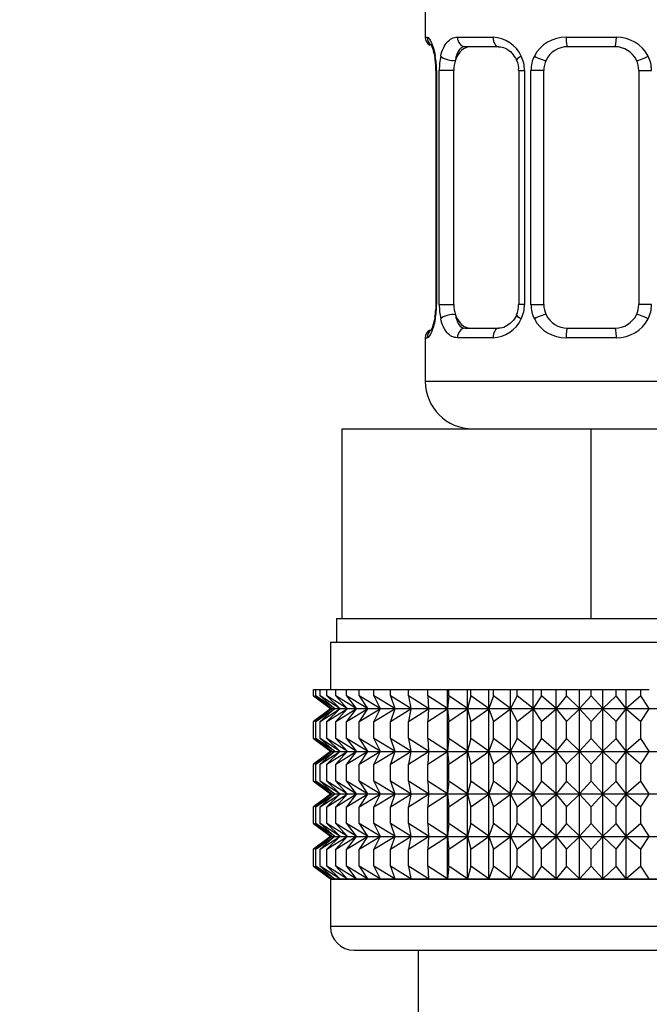
# Model space of a CAD drawing. Units: millimetres. Extents: x 0 to 1481, y 0 to 2772.
# Drawn here: x 741 to 767, y 1416 to 1458 of the extents above; entities that cross this region are included whole.
import ezdxf
from ezdxf import colors
from ezdxf.entities.mleader import LeaderData, LeaderLine
from ezdxf.math import Vec2, Vec3

# ---------------------------------------------------------------- set-up
doc = ezdxf.new("R2010")
doc.units = ezdxf.units.MM
doc.layers.add('DV1_Défaut', color=7, linetype='Continuous')
doc.layers.add('Défaut', color=7, linetype='Continuous')

# ---------------------------------------------------------------- blocks, each defined once
blk = doc.blocks.new('_DOT')
at = {"color": 0}
blk.add_line((0, 0), (-1, 0), dxfattribs=at)
at = {"color": 0, "const_width": 0.333}
blk.add_lwpolyline([(-0.1665, 0, 1), (0.1665, 0, 1)], format="xyb", close=True, dxfattribs=at)
blk = doc.blocks.new('SE')
at = {"layer": 'DV1_Défaut', "color": 7, "linetype": 'Continuous'}
for p, q in [((757.645, 1458.442), (757.645, 1456.961)), ((757.645, 1456.961), (757.726, 1456.961)), ((759.002, 1456.961), (760.502, 1456.961)), ((763.584, 1456.961), (765.705, 1456.961)), ((760.739, 1456.561), (759.325, 1456.561)), ((765.645, 1456.561), (763.645, 1456.561)), ((758.123, 1455.561), (758.095, 1455.561)), ((758.095, 1455.561), (758.095, 1445.685)), ((758.123, 1455.561), (758.123, 1445.685)), ((758.235, 1445.685), (758.235, 1455.561)), ((758.846, 1455.561), (758.235, 1455.561)), ((758.846, 1445.685), (758.846, 1455.561)), ((761.591, 1455.561), (761.83, 1455.561)), ((761.591, 1455.561), (761.591, 1445.685)), ((761.83, 1455.561), (761.83, 1445.685)), ((762.103, 1445.685), (762.103, 1455.561)), ((762.645, 1455.561), (762.103, 1455.561)), ((762.645, 1445.685), (762.645, 1455.561)), ((766.645, 1455.561), (766.645, 1445.685)), ((766.645, 1455.561), (767.187, 1455.561)), ((758.09, 1445.686), (758.087, 1445.479)), ((758.095, 1445.685), (758.123, 1445.685)), ((758.235, 1445.685), (758.846, 1445.685)), ((761.83, 1445.685), (761.591, 1445.685)), ((762.103, 1445.685), (762.645, 1445.685)), ((767.187, 1445.685), (766.645, 1445.685)), ((759.325, 1444.685), (760.739, 1444.685)), ((763.645, 1444.685), (765.645, 1444.685)), ((757.645, 1444.285), (757.726, 1444.285)), ((757.645, 1444.285), (757.645, 1442.442)), ((760.502, 1444.285), (759.002, 1444.285)), ((765.705, 1444.285), (763.584, 1444.285)), ((771.645, 1442.442), (757.645, 1442.442)), ((754.145, 1440.442), (764.645, 1440.442)), ((754.145, 1432.442), (754.145, 1440.442)), ((764.645, 1440.442), (775.145, 1440.442)), ((764.645, 1432.442), (764.645, 1440.442)), ((753.895, 1432.442), (754.145, 1432.442)), ((753.895, 1432.442), (753.895, 1431.442)), ((754.145, 1432.442), (757.399, 1432.442)), ((757.399, 1432.442), (761.391, 1432.442)), ((761.391, 1432.442), (764.645, 1432.442)), ((764.645, 1432.442), (767.899, 1432.442)), ((753.645, 1431.442), (775.645, 1431.442)), ((753.645, 1431.442), (753.645, 1429.442)), ((752.937, 1429.442), (753.031, 1429.442)), ((752.937, 1429.176), (752.937, 1429.442)), ((753.031, 1429.442), (753.219, 1429.442)), ((753.031, 1429.176), (753.031, 1429.442)), ((753.219, 1429.442), (753.498, 1429.442)), ((753.219, 1429.176), (753.219, 1429.442)), ((753.498, 1429.442), (753.868, 1429.442)), ((753.498, 1429.176), (753.498, 1429.442)), ((753.868, 1429.442), (754.324, 1429.442)), ((753.868, 1429.176), (753.868, 1429.442)), ((754.324, 1429.442), (754.864, 1429.442)), ((754.324, 1429.176), (754.324, 1429.442)), ((754.864, 1429.442), (755.482, 1429.442)), ((754.864, 1429.176), (754.864, 1429.442)), ((755.482, 1429.442), (756.174, 1429.442)), ((755.482, 1429.176), (755.482, 1429.442)), ((756.174, 1429.442), (756.934, 1429.442)), ((756.174, 1429.176), (756.174, 1429.442)), ((756.934, 1429.442), (757.756, 1429.442)), ((756.934, 1429.176), (756.934, 1429.442)), ((757.756, 1429.442), (758.585, 1429.442)), ((757.756, 1429.176), (757.756, 1429.442)), ((758.585, 1429.442), (758.634, 1429.442)), ((758.585, 1428.642), (758.585, 1429.442)), ((758.634, 1429.442), (759.432, 1429.442)), ((758.634, 1429.176), (758.634, 1429.442)), ((759.432, 1429.442), (759.56, 1429.442)), ((759.432, 1428.642), (759.432, 1429.442)), ((759.56, 1429.442), (760.321, 1429.442)), ((759.56, 1429.176), (759.56, 1429.442)), ((760.321, 1429.442), (760.527, 1429.442)), ((760.321, 1428.642), (760.321, 1429.442)), ((760.527, 1429.442), (761.246, 1429.442)), ((760.527, 1429.176), (760.527, 1429.442)), ((761.246, 1429.442), (761.527, 1429.442)), ((761.246, 1428.642), (761.246, 1429.442)), ((761.527, 1429.442), (762.197, 1429.442)), ((761.527, 1429.176), (761.527, 1429.442)), ((762.197, 1429.442), (762.552, 1429.442)), ((762.197, 1428.642), (762.197, 1429.442)), ((762.552, 1429.442), (763.168, 1429.442)), ((762.552, 1429.176), (762.552, 1429.442)), ((763.168, 1429.442), (763.594, 1429.442)), ((763.168, 1428.642), (763.168, 1429.442)), ((763.594, 1429.442), (764.151, 1429.442)), ((763.594, 1429.176), (763.594, 1429.442)), ((764.151, 1429.442), (764.645, 1429.442)), ((764.151, 1428.642), (764.151, 1429.442)), ((764.645, 1429.442), (765.138, 1429.442)), ((764.645, 1429.176), (764.645, 1429.442)), ((765.138, 1429.442), (765.695, 1429.442)), ((765.138, 1428.642), (765.138, 1429.442)), ((765.695, 1429.442), (766.121, 1429.442)), ((765.695, 1429.176), (765.695, 1429.442)), ((766.121, 1429.442), (766.737, 1429.442)), ((766.121, 1428.642), (766.121, 1429.442)), ((766.737, 1429.442), (767.092, 1429.442)), ((766.737, 1429.176), (766.737, 1429.442)), ((753.689, 1428.642), (752.937, 1429.176)), ((752.937, 1429.176), (753.645, 1428.642)), ((753.821, 1428.642), (753.031, 1429.176)), ((753.031, 1429.176), (753.689, 1428.642)), ((754.041, 1428.642), (753.219, 1429.176)), ((753.219, 1429.176), (753.821, 1428.642)), ((754.346, 1428.642), (753.498, 1429.176)), ((753.498, 1429.176), (754.041, 1428.642)), ((754.734, 1428.642), (753.868, 1429.176)), ((753.868, 1429.176), (754.346, 1428.642)), ((755.202, 1428.642), (754.324, 1429.176)), ((754.324, 1429.176), (754.734, 1428.642)), ((755.746, 1428.642), (754.864, 1429.176)), ((754.864, 1429.176), (755.202, 1428.642)), ((756.361, 1428.642), (755.482, 1429.176)), ((755.482, 1429.176), (755.746, 1428.642)), ((757.043, 1428.642), (756.174, 1429.176)), ((756.174, 1429.176), (756.361, 1428.642)), ((757.786, 1428.642), (756.934, 1429.176)), ((756.934, 1429.176), (757.043, 1428.642)), ((758.585, 1428.642), (757.756, 1429.176)), ((757.756, 1429.176), (757.786, 1428.642)), ((758.634, 1429.176), (758.585, 1428.642)), ((759.432, 1428.642), (758.634, 1429.176)), ((759.56, 1429.176), (759.432, 1428.642)), ((760.321, 1428.642), (759.56, 1429.176)), ((760.527, 1429.176), (760.321, 1428.642)), ((761.246, 1428.642), (760.527, 1429.176)), ((761.527, 1429.176), (761.246, 1428.642)), ((762.197, 1428.642), (761.527, 1429.176)), ((762.552, 1429.176), (762.197, 1428.642)), ((763.168, 1428.642), (762.552, 1429.176)), ((763.594, 1429.176), (763.168, 1428.642)), ((764.151, 1428.642), (763.594, 1429.176)), ((764.645, 1429.176), (764.151, 1428.642)), ((765.138, 1428.642), (764.645, 1429.176)), ((765.695, 1429.176), (765.138, 1428.642)), ((766.121, 1428.642), (765.695, 1429.176)), ((766.737, 1429.176), (766.121, 1428.642)), ((767.092, 1428.642), (766.737, 1429.176)), ((753.645, 1428.628), (752.937, 1428.093)), ((752.937, 1428.093), (753.689, 1428.628)), ((753.689, 1428.628), (753.031, 1428.093)), ((753.031, 1428.093), (753.821, 1428.628)), ((753.821, 1428.628), (753.219, 1428.093)), ((753.219, 1428.093), (754.041, 1428.628)), ((754.041, 1428.628), (753.498, 1428.093)), ((753.498, 1428.093), (754.346, 1428.628)), ((753.645, 1428.642), (753.654, 1428.635)), ((753.654, 1428.635), (753.645, 1428.628)), ((753.654, 1428.635), (775.635, 1428.635)), ((754.346, 1428.628), (753.868, 1428.093)), ((753.868, 1428.093), (754.734, 1428.628)), ((754.734, 1428.628), (754.324, 1428.093)), ((754.324, 1428.093), (755.202, 1428.628)), ((755.202, 1428.628), (754.864, 1428.093)), ((754.864, 1428.093), (755.746, 1428.628)), ((755.746, 1428.628), (755.482, 1428.093)), ((755.482, 1428.093), (756.361, 1428.628)), ((756.361, 1428.628), (756.174, 1428.093)), ((756.174, 1428.093), (757.043, 1428.628)), ((757.043, 1428.628), (756.934, 1428.093)), ((756.934, 1428.093), (757.786, 1428.628)), ((757.786, 1428.628), (757.756, 1428.093)), ((757.756, 1428.093), (758.585, 1428.628)), ((758.585, 1428.628), (758.634, 1428.093)), ((758.585, 1426.839), (758.585, 1428.628)), ((758.634, 1428.093), (759.432, 1428.628)), ((759.432, 1428.628), (759.56, 1428.093)), ((759.432, 1426.839), (759.432, 1428.628)), ((759.56, 1428.093), (760.321, 1428.628)), ((760.321, 1428.628), (760.527, 1428.093)), ((760.321, 1426.839), (760.321, 1428.628)), ((760.527, 1428.093), (761.246, 1428.628)), ((761.246, 1428.628), (761.527, 1428.093)), ((761.246, 1426.839), (761.246, 1428.628)), ((761.527, 1428.093), (762.197, 1428.628)), ((762.197, 1428.628), (762.552, 1428.093)), ((762.197, 1426.839), (762.197, 1428.628)), ((762.552, 1428.093), (763.168, 1428.628)), ((763.168, 1428.628), (763.594, 1428.093)), ((763.168, 1426.839), (763.168, 1428.628)), ((763.594, 1428.093), (764.151, 1428.628)), ((764.151, 1428.628), (764.645, 1428.093)), ((764.151, 1426.839), (764.151, 1428.628)), ((764.645, 1428.093), (765.138, 1428.628)), ((765.138, 1428.628), (765.695, 1428.093)), ((765.138, 1426.839), (765.138, 1428.628)), ((765.695, 1428.093), (766.121, 1428.628)), ((766.121, 1428.628), (766.737, 1428.093)), ((766.121, 1426.839), (766.121, 1428.628)), ((766.737, 1428.093), (767.092, 1428.628)), ((752.937, 1427.373), (752.937, 1428.093)), ((753.031, 1427.373), (753.031, 1428.093)), ((753.219, 1427.373), (753.219, 1428.093)), ((753.498, 1427.373), (753.498, 1428.093)), ((753.868, 1427.373), (753.868, 1428.093)), ((754.324, 1427.373), (754.324, 1428.093)), ((754.864, 1427.373), (754.864, 1428.093)), ((755.482, 1427.373), (755.482, 1428.093)), ((756.174, 1427.373), (756.174, 1428.093)), ((756.934, 1427.373), (756.934, 1428.093)), ((757.756, 1427.373), (757.756, 1428.093)), ((758.634, 1427.373), (758.634, 1428.093)), ((759.56, 1427.373), (759.56, 1428.093)), ((760.527, 1427.373), (760.527, 1428.093)), ((761.527, 1427.373), (761.527, 1428.093)), ((762.552, 1427.373), (762.552, 1428.093)), ((763.594, 1427.373), (763.594, 1428.093)), ((764.645, 1427.373), (764.645, 1428.093)), ((765.695, 1427.373), (765.695, 1428.093)), ((766.737, 1427.373), (766.737, 1428.093)), ((753.689, 1426.839), (752.937, 1427.373)), ((752.937, 1427.373), (753.645, 1426.839)), ((753.821, 1426.839), (753.031, 1427.373)), ((753.031, 1427.373), (753.689, 1426.839)), ((754.041, 1426.839), (753.219, 1427.373)), ((753.219, 1427.373), (753.821, 1426.839)), ((754.346, 1426.839), (753.498, 1427.373)), ((753.498, 1427.373), (754.041, 1426.839)), ((754.734, 1426.839), (753.868, 1427.373)), ((753.868, 1427.373), (754.346, 1426.839)), ((755.202, 1426.839), (754.324, 1427.373)), ((754.324, 1427.373), (754.734, 1426.839)), ((755.746, 1426.839), (754.864, 1427.373)), ((754.864, 1427.373), (755.202, 1426.839)), ((756.361, 1426.839), (755.482, 1427.373)), ((755.482, 1427.373), (755.746, 1426.839)), ((757.043, 1426.839), (756.174, 1427.373)), ((756.174, 1427.373), (756.361, 1426.839)), ((757.786, 1426.839), (756.934, 1427.373)), ((756.934, 1427.373), (757.043, 1426.839)), ((758.585, 1426.839), (757.756, 1427.373)), ((757.756, 1427.373), (757.786, 1426.839)), ((758.634, 1427.373), (758.585, 1426.839)), ((759.432, 1426.839), (758.634, 1427.373)), ((759.56, 1427.373), (759.432, 1426.839)), ((760.321, 1426.839), (759.56, 1427.373)), ((760.527, 1427.373), (760.321, 1426.839)), ((761.246, 1426.839), (760.527, 1427.373)), ((761.527, 1427.373), (761.246, 1426.839)), ((762.197, 1426.839), (761.527, 1427.373)), ((762.552, 1427.373), (762.197, 1426.839)), ((763.168, 1426.839), (762.552, 1427.373)), ((763.594, 1427.373), (763.168, 1426.839)), ((764.151, 1426.839), (763.594, 1427.373)), ((764.645, 1427.373), (764.151, 1426.839)), ((765.138, 1426.839), (764.645, 1427.373)), ((765.695, 1427.373), (765.138, 1426.839)), ((766.121, 1426.839), (765.695, 1427.373)), ((766.737, 1427.373), (766.121, 1426.839)), ((767.092, 1426.839), (766.737, 1427.373)), ((753.645, 1426.824), (752.937, 1426.29)), ((752.937, 1426.29), (753.689, 1426.824)), ((753.689, 1426.824), (753.031, 1426.29)), ((753.031, 1426.29), (753.821, 1426.824)), ((753.821, 1426.824), (753.219, 1426.29)), ((753.219, 1426.29), (754.041, 1426.824)), ((754.041, 1426.824), (753.498, 1426.29)), ((753.498, 1426.29), (754.346, 1426.824)), ((753.645, 1426.839), (753.654, 1426.831)), ((753.654, 1426.831), (753.645, 1426.824)), ((753.654, 1426.831), (775.635, 1426.831)), ((754.346, 1426.824), (753.868, 1426.29)), ((753.868, 1426.29), (754.734, 1426.824)), ((754.734, 1426.824), (754.324, 1426.29)), ((754.324, 1426.29), (755.202, 1426.824)), ((755.202, 1426.824), (754.864, 1426.29)), ((754.864, 1426.29), (755.746, 1426.824)), ((755.746, 1426.824), (755.482, 1426.29)), ((755.482, 1426.29), (756.361, 1426.824)), ((756.361, 1426.824), (756.174, 1426.29)), ((756.174, 1426.29), (757.043, 1426.824)), ((757.043, 1426.824), (756.934, 1426.29)), ((756.934, 1426.29), (757.786, 1426.824)), ((757.786, 1426.824), (757.756, 1426.29)), ((757.756, 1426.29), (758.585, 1426.824)), ((758.585, 1425.045), (758.585, 1426.824)), ((758.585, 1426.824), (758.634, 1426.29)), ((758.634, 1426.29), (759.432, 1426.824)), ((759.432, 1425.045), (759.432, 1426.824)), ((759.432, 1426.824), (759.56, 1426.29)), ((759.56, 1426.29), (760.321, 1426.824)), ((760.321, 1425.045), (760.321, 1426.824)), ((760.321, 1426.824), (760.527, 1426.29)), ((760.527, 1426.29), (761.246, 1426.824)), ((761.246, 1425.045), (761.246, 1426.824)), ((761.246, 1426.824), (761.527, 1426.29)), ((761.527, 1426.29), (762.197, 1426.824)), ((762.197, 1425.045), (762.197, 1426.824)), ((762.197, 1426.824), (762.552, 1426.29)), ((762.552, 1426.29), (763.168, 1426.824)), ((763.168, 1425.045), (763.168, 1426.824)), ((763.168, 1426.824), (763.594, 1426.29)), ((763.594, 1426.29), (764.151, 1426.824)), ((764.151, 1425.045), (764.151, 1426.824)), ((764.151, 1426.824), (764.645, 1426.29)), ((764.645, 1426.29), (765.138, 1426.824)), ((765.138, 1425.045), (765.138, 1426.824)), ((765.138, 1426.824), (765.695, 1426.29)), ((765.695, 1426.29), (766.121, 1426.824)), ((766.121, 1425.045), (766.121, 1426.824)), ((766.121, 1426.824), (766.737, 1426.29)), ((766.737, 1426.29), (767.092, 1426.824)), ((752.937, 1425.58), (752.937, 1426.29)), ((753.031, 1425.58), (753.031, 1426.29)), ((753.219, 1425.58), (753.219, 1426.29)), ((753.498, 1425.58), (753.498, 1426.29)), ((753.868, 1425.58), (753.868, 1426.29)), ((754.324, 1425.58), (754.324, 1426.29)), ((754.864, 1425.58), (754.864, 1426.29)), ((755.482, 1425.58), (755.482, 1426.29)), ((756.174, 1425.58), (756.174, 1426.29)), ((756.934, 1425.58), (756.934, 1426.29)), ((757.756, 1425.58), (757.756, 1426.29)), ((758.634, 1425.58), (758.634, 1426.29)), ((759.56, 1425.58), (759.56, 1426.29)), ((760.527, 1425.58), (760.527, 1426.29)), ((761.527, 1425.58), (761.527, 1426.29)), ((762.552, 1425.58), (762.552, 1426.29)), ((763.594, 1425.58), (763.594, 1426.29)), ((764.645, 1425.58), (764.645, 1426.29)), ((765.695, 1425.58), (765.695, 1426.29)), ((766.737, 1425.58), (766.737, 1426.29)), ((753.689, 1425.045), (752.937, 1425.58)), ((752.937, 1425.58), (753.645, 1425.045)), ((753.821, 1425.045), (753.031, 1425.58)), ((753.031, 1425.58), (753.689, 1425.045)), ((754.041, 1425.045), (753.219, 1425.58)), ((753.219, 1425.58), (753.821, 1425.045)), ((754.346, 1425.045), (753.498, 1425.58)), ((753.498, 1425.58), (754.041, 1425.045)), ((754.734, 1425.045), (753.868, 1425.58)), ((753.868, 1425.58), (754.346, 1425.045)), ((755.202, 1425.045), (754.324, 1425.58)), ((754.324, 1425.58), (754.734, 1425.045)), ((755.746, 1425.045), (754.864, 1425.58)), ((754.864, 1425.58), (755.202, 1425.045)), ((756.361, 1425.045), (755.482, 1425.58)), ((755.482, 1425.58), (755.746, 1425.045)), ((757.043, 1425.045), (756.174, 1425.58)), ((756.174, 1425.58), (756.361, 1425.045)), ((757.786, 1425.045), (756.934, 1425.58)), ((756.934, 1425.58), (757.043, 1425.045)), ((758.585, 1425.045), (757.756, 1425.58)), ((757.756, 1425.58), (757.786, 1425.045)), ((758.634, 1425.58), (758.585, 1425.045)), ((759.432, 1425.045), (758.634, 1425.58)), ((759.56, 1425.58), (759.432, 1425.045)), ((760.321, 1425.045), (759.56, 1425.58)), ((760.527, 1425.58), (760.321, 1425.045)), ((761.246, 1425.045), (760.527, 1425.58)), ((761.527, 1425.58), (761.246, 1425.045)), ((762.197, 1425.045), (761.527, 1425.58)), ((762.552, 1425.58), (762.197, 1425.045)), ((763.168, 1425.045), (762.552, 1425.58)), ((763.594, 1425.58), (763.168, 1425.045)), ((764.151, 1425.045), (763.594, 1425.58)), ((764.645, 1425.58), (764.151, 1425.045)), ((765.138, 1425.045), (764.645, 1425.58)), ((765.695, 1425.58), (765.138, 1425.045)), ((766.121, 1425.045), (765.695, 1425.58)), ((766.737, 1425.58), (766.121, 1425.045)), ((767.092, 1425.045), (766.737, 1425.58)), ((753.645, 1425.031), (752.937, 1424.496)), ((752.937, 1424.496), (753.689, 1425.031)), ((753.689, 1425.031), (753.031, 1424.496)), ((753.031, 1424.496), (753.821, 1425.031)), ((753.821, 1425.031), (753.219, 1424.496)), ((753.219, 1424.496), (754.041, 1425.031)), ((754.041, 1425.031), (753.498, 1424.496)), ((753.498, 1424.496), (754.346, 1425.031)), ((753.645, 1425.045), (753.654, 1425.038)), ((753.654, 1425.038), (753.645, 1425.031)), ((753.654, 1425.038), (775.635, 1425.038)), ((754.346, 1425.031), (753.868, 1424.496)), ((753.868, 1424.496), (754.734, 1425.031)), ((754.734, 1425.031), (754.324, 1424.496)), ((754.324, 1424.496), (755.202, 1425.031)), ((755.202, 1425.031), (754.864, 1424.496)), ((754.864, 1424.496), (755.746, 1425.031)), ((755.746, 1425.031), (755.482, 1424.496)), ((755.482, 1424.496), (756.361, 1425.031)), ((756.361, 1425.031), (756.174, 1424.496)), ((756.174, 1424.496), (757.043, 1425.031)), ((757.043, 1425.031), (756.934, 1424.496)), ((756.934, 1424.496), (757.786, 1425.031)), ((757.786, 1425.031), (757.756, 1424.496)), ((757.756, 1424.496), (758.585, 1425.031)), ((758.585, 1423.254), (758.585, 1425.031)), ((758.585, 1425.031), (758.634, 1424.496)), ((758.634, 1424.496), (759.432, 1425.031)), ((759.432, 1423.254), (759.432, 1425.031)), ((759.432, 1425.031), (759.56, 1424.496)), ((759.56, 1424.496), (760.321, 1425.031)), ((760.321, 1423.254), (760.321, 1425.031)), ((760.321, 1425.031), (760.527, 1424.496)), ((760.527, 1424.496), (761.246, 1425.031)), ((761.246, 1423.254), (761.246, 1425.031)), ((761.246, 1425.031), (761.527, 1424.496)), ((761.527, 1424.496), (762.197, 1425.031)), ((762.197, 1423.254), (762.197, 1425.031)), ((762.197, 1425.031), (762.552, 1424.496)), ((762.552, 1424.496), (763.168, 1425.031)), ((763.168, 1423.254), (763.168, 1425.031)), ((763.168, 1425.031), (763.594, 1424.496)), ((763.594, 1424.496), (764.151, 1425.031)), ((764.151, 1423.254), (764.151, 1425.031)), ((764.151, 1425.031), (764.645, 1424.496)), ((764.645, 1424.496), (765.138, 1425.031)), ((765.138, 1423.254), (765.138, 1425.031)), ((765.138, 1425.031), (765.695, 1424.496)), ((765.695, 1424.496), (766.121, 1425.031)), ((766.121, 1423.254), (766.121, 1425.031)), ((766.121, 1425.031), (766.737, 1424.496)), ((766.737, 1424.496), (767.092, 1425.031)), ((752.937, 1423.788), (752.937, 1424.496)), ((753.031, 1423.788), (753.031, 1424.496)), ((753.219, 1423.788), (753.219, 1424.496)), ((753.498, 1423.788), (753.498, 1424.496)), ((753.868, 1423.788), (753.868, 1424.496)), ((754.324, 1423.788), (754.324, 1424.496)), ((754.864, 1423.788), (754.864, 1424.496)), ((755.482, 1423.788), (755.482, 1424.496)), ((756.174, 1423.788), (756.174, 1424.496)), ((756.934, 1423.788), (756.934, 1424.496)), ((757.756, 1423.788), (757.756, 1424.496)), ((758.634, 1423.788), (758.634, 1424.496)), ((759.56, 1423.788), (759.56, 1424.496)), ((760.527, 1423.788), (760.527, 1424.496)), ((761.527, 1423.788), (761.527, 1424.496)), ((762.552, 1423.788), (762.552, 1424.496)), ((763.594, 1423.788), (763.594, 1424.496)), ((764.645, 1423.788), (764.645, 1424.496)), ((765.695, 1423.788), (765.695, 1424.496)), ((766.737, 1423.788), (766.737, 1424.496)), ((753.689, 1423.254), (752.937, 1423.788)), ((752.937, 1423.788), (753.645, 1423.254)), ((753.821, 1423.254), (753.031, 1423.788)), ((753.031, 1423.788), (753.689, 1423.254)), ((754.041, 1423.254), (753.219, 1423.788)), ((753.219, 1423.788), (753.821, 1423.254)), ((754.346, 1423.254), (753.498, 1423.788)), ((753.498, 1423.788), (754.041, 1423.254)), ((754.734, 1423.254), (753.868, 1423.788)), ((753.868, 1423.788), (754.346, 1423.254)), ((755.202, 1423.254), (754.324, 1423.788)), ((754.324, 1423.788), (754.734, 1423.254)), ((755.746, 1423.254), (754.864, 1423.788)), ((754.864, 1423.788), (755.202, 1423.254)), ((756.361, 1423.254), (755.482, 1423.788)), ((755.482, 1423.788), (755.746, 1423.254)), ((757.043, 1423.254), (756.174, 1423.788)), ((756.174, 1423.788), (756.361, 1423.254)), ((757.786, 1423.254), (756.934, 1423.788)), ((756.934, 1423.788), (757.043, 1423.254)), ((758.585, 1423.254), (757.756, 1423.788)), ((757.756, 1423.788), (757.786, 1423.254)), ((758.634, 1423.788), (758.585, 1423.254)), ((759.432, 1423.254), (758.634, 1423.788)), ((759.56, 1423.788), (759.432, 1423.254)), ((760.321, 1423.254), (759.56, 1423.788)), ((760.527, 1423.788), (760.321, 1423.254)), ((761.246, 1423.254), (760.527, 1423.788)), ((761.527, 1423.788), (761.246, 1423.254)), ((762.197, 1423.254), (761.527, 1423.788)), ((762.552, 1423.788), (762.197, 1423.254)), ((763.168, 1423.254), (762.552, 1423.788)), ((763.594, 1423.788), (763.168, 1423.254)), ((764.151, 1423.254), (763.594, 1423.788)), ((764.645, 1423.788), (764.151, 1423.254)), ((765.138, 1423.254), (764.645, 1423.788)), ((765.695, 1423.788), (765.138, 1423.254)), ((766.121, 1423.254), (765.695, 1423.788)), ((766.737, 1423.788), (766.121, 1423.254)), ((767.092, 1423.254), (766.737, 1423.788)), ((753.645, 1423.24), (752.937, 1422.706)), ((752.937, 1422.706), (753.689, 1423.24)), ((753.689, 1423.24), (753.031, 1422.706)), ((753.031, 1422.706), (753.821, 1423.24)), ((753.821, 1423.24), (753.219, 1422.706)), ((753.219, 1422.706), (754.041, 1423.24)), ((754.041, 1423.24), (753.498, 1422.706)), ((753.498, 1422.706), (754.346, 1423.24)), ((753.645, 1423.254), (753.654, 1423.247)), ((753.654, 1423.247), (753.645, 1423.24)), ((753.654, 1423.247), (775.636, 1423.247)), ((754.346, 1423.24), (753.868, 1422.706)), ((753.868, 1422.706), (754.734, 1423.24)), ((754.734, 1423.24), (754.324, 1422.706)), ((754.324, 1422.706), (755.202, 1423.24)), ((755.202, 1423.24), (754.864, 1422.706)), ((754.864, 1422.706), (755.746, 1423.24)), ((755.746, 1423.24), (755.482, 1422.706)), ((755.482, 1422.706), (756.361, 1423.24)), ((756.361, 1423.24), (756.174, 1422.706)), ((756.174, 1422.706), (757.043, 1423.24)), ((757.043, 1423.24), (756.934, 1422.706)), ((756.934, 1422.706), (757.786, 1423.24)), ((757.786, 1423.24), (757.756, 1422.706)), ((757.756, 1422.706), (758.585, 1423.24)), ((758.585, 1421.45), (758.585, 1423.24)), ((758.585, 1423.24), (758.634, 1422.706)), ((758.634, 1422.706), (759.432, 1423.24)), ((759.432, 1421.45), (759.432, 1423.24)), ((759.432, 1423.24), (759.56, 1422.706)), ((759.56, 1422.706), (760.321, 1423.24)), ((760.321, 1421.45), (760.321, 1423.24)), ((760.321, 1423.24), (760.527, 1422.706)), ((760.527, 1422.706), (761.246, 1423.24)), ((761.246, 1421.45), (761.246, 1423.24)), ((761.246, 1423.24), (761.527, 1422.706)), ((761.527, 1422.706), (762.197, 1423.24)), ((762.197, 1421.45), (762.197, 1423.24)), ((762.197, 1423.24), (762.552, 1422.706)), ((762.552, 1422.706), (763.168, 1423.24)), ((763.168, 1421.45), (763.168, 1423.24)), ((763.168, 1423.24), (763.594, 1422.706)), ((763.594, 1422.706), (764.151, 1423.24)), ((764.151, 1421.45), (764.151, 1423.24)), ((764.151, 1423.24), (764.645, 1422.706)), ((764.645, 1422.706), (765.138, 1423.24)), ((765.138, 1421.45), (765.138, 1423.24)), ((765.138, 1423.24), (765.695, 1422.706)), ((765.695, 1422.706), (766.121, 1423.24)), ((766.121, 1421.45), (766.121, 1423.24)), ((766.121, 1423.24), (766.737, 1422.706)), ((766.737, 1422.706), (767.092, 1423.24)), ((752.937, 1421.985), (752.937, 1422.706)), ((753.031, 1421.985), (753.031, 1422.706)), ((753.219, 1421.985), (753.219, 1422.706)), ((753.498, 1421.985), (753.498, 1422.706)), ((753.868, 1421.985), (753.868, 1422.706)), ((754.324, 1421.985), (754.324, 1422.706)), ((754.864, 1421.985), (754.864, 1422.706)), ((755.482, 1421.985), (755.482, 1422.706)), ((756.174, 1421.985), (756.174, 1422.706)), ((756.934, 1421.985), (756.934, 1422.706)), ((757.756, 1421.985), (757.756, 1422.706)), ((758.634, 1421.985), (758.634, 1422.706)), ((759.56, 1421.985), (759.56, 1422.706)), ((760.527, 1421.985), (760.527, 1422.706)), ((761.527, 1421.985), (761.527, 1422.706)), ((762.552, 1421.985), (762.552, 1422.706)), ((763.594, 1421.985), (763.594, 1422.706)), ((764.645, 1421.985), (764.645, 1422.706)), ((765.695, 1421.985), (765.695, 1422.706)), ((766.737, 1421.985), (766.737, 1422.706)), ((753.689, 1421.45), (752.937, 1421.985)), ((752.937, 1421.985), (753.645, 1421.45)), ((753.821, 1421.45), (753.031, 1421.985)), ((753.031, 1421.985), (753.689, 1421.45)), ((754.041, 1421.45), (753.219, 1421.985)), ((753.219, 1421.985), (753.821, 1421.45)), ((754.346, 1421.45), (753.498, 1421.985)), ((753.498, 1421.985), (754.041, 1421.45)), ((754.734, 1421.45), (753.868, 1421.985)), ((753.868, 1421.985), (754.346, 1421.45)), ((755.202, 1421.45), (754.324, 1421.985)), ((754.324, 1421.985), (754.734, 1421.45)), ((755.746, 1421.45), (754.864, 1421.985)), ((754.864, 1421.985), (755.202, 1421.45)), ((756.361, 1421.45), (755.482, 1421.985)), ((755.482, 1421.985), (755.746, 1421.45)), ((757.043, 1421.45), (756.174, 1421.985)), ((756.174, 1421.985), (756.361, 1421.45)), ((757.786, 1421.45), (756.934, 1421.985)), ((756.934, 1421.985), (757.043, 1421.45)), ((758.585, 1421.45), (757.756, 1421.985)), ((757.756, 1421.985), (757.786, 1421.45)), ((758.634, 1421.985), (758.585, 1421.45)), ((759.432, 1421.45), (758.634, 1421.985)), ((759.56, 1421.985), (759.432, 1421.45)), ((760.321, 1421.45), (759.56, 1421.985)), ((760.527, 1421.985), (760.321, 1421.45)), ((761.246, 1421.45), (760.527, 1421.985)), ((761.527, 1421.985), (761.246, 1421.45)), ((762.197, 1421.45), (761.527, 1421.985)), ((762.552, 1421.985), (762.197, 1421.45)), ((763.168, 1421.45), (762.552, 1421.985)), ((763.594, 1421.985), (763.168, 1421.45)), ((764.151, 1421.45), (763.594, 1421.985)), ((764.645, 1421.985), (764.151, 1421.45)), ((765.138, 1421.45), (764.645, 1421.985)), ((765.695, 1421.985), (765.138, 1421.45)), ((766.121, 1421.45), (765.695, 1421.985)), ((766.737, 1421.985), (766.121, 1421.45)), ((767.092, 1421.45), (766.737, 1421.985)), ((753.645, 1421.45), (753.654, 1421.444)), ((753.654, 1421.444), (753.645, 1421.437)), ((775.645, 1421.437), (753.645, 1421.437)), ((753.645, 1421.437), (753.645, 1419.442)), ((753.654, 1421.444), (775.636, 1421.444)), ((775.645, 1419.442), (753.645, 1419.442)), ((754.645, 1418.442), (774.645, 1418.442)), ((757.345, 1418.442), (757.345, 1399.942))]:
    blk.add_line(p, q, dxfattribs=at)
for centre, radius, start, end in [((758.045, 1456.961), 0.4, 180, 238.3269), ((760.437, 1455.576), 1.386, 25.1473, 87.3249), ((763.566, 1455.467), 1.494, 89.2905, 152.1251), ((765.724, 1455.467), 1.494, 27.8747, 90.7097), ((763.645, 1455.561), 1, 90, 154.4167), ((765.645, 1455.561), 1, 25.5833, 90), ((756.387, 1455.793), 1.69, 3.1685, 10.2741), ((754.774, 1455.568), 3.348, 359.8705, 10.2708), ((761.013, 1455.579), 2.778, 167.8078, 180.3687), ((760.952, 1455.654), 0.637, 351.6996, 32.0647), ((760.454, 1455.564), 1.376, 359.8791, 25.9211), ((763.441, 1455.565), 1.338, 153.3511, 180.1815), ((763.645, 1455.561), 1, 154.4167, 180), ((765.645, 1455.561), 1, 0, 25.5833), ((765.848, 1455.565), 1.338, 359.817, 26.6505), ((756.662, 1455.658), 1.431, 356.1096, 9.1787), ((754.774, 1445.678), 3.349, 349.7304, 0.1284), ((761.012, 1445.667), 2.776, 179.628, 192.1955), ((760.843, 1445.61), 0.739, 331.0652, 5.8955), ((760.454, 1445.683), 1.376, 334.0799, 0.1199), ((763.441, 1445.681), 1.338, 179.817, 206.6505), ((763.645, 1445.685), 1, 180, 205.5833), ((765.645, 1445.685), 1, 334.4167, 0), ((765.848, 1445.681), 1.338, 333.3511, 0.1815), ((755.842, 1445.591), 2.248, 348.8424, 357.1347), ((763.645, 1445.685), 1, 205.5833, 270), ((765.645, 1445.685), 1, 270, 334.4167), ((760.437, 1445.67), 1.386, 272.6748, 334.853), ((763.566, 1445.779), 1.494, 207.8747, 270.7097), ((765.724, 1445.779), 1.494, 269.2905, 332.1251), ((758.045, 1444.285), 0.4, 123.9965, 180), ((759.645, 1442.442), 2, 180, 270), ((754.645, 1419.442), 1, 180, 270)]:
    blk.add_arc(centre, radius, start, end, dxfattribs=at)
for centre, major_axis, ratio, start_param, end_param in [((758.121, 1456.961), (0, -0.4), 0.988455, 4.712389, 5.616404), ((759.325, 1456.961), (0, -0.4), 0.806081, 4.712389, 6.283185), ((760.739, 1456.961), (0, -0.4), 0.591806, 4.712389, 6.283185), ((763.645, 1456.961), (0, -0.4), 0.151515, 4.712389, 6.283185), ((765.645, 1456.961), (0, -0.4), 0.151515, 0, 1.570796), ((759.554, 1455.561), (0, -1), 0.707107, 3.141593, 4.265876), ((758.445, 1456.165), (0.394, 0.069), 0.426558, 2.752818, 3.150329), ((758.661, 1456.165), (0.391, -0.084), 0.411702, 3.62283, 5.508006), ((759.554, 1455.561), (0, 1), 0.707107, 1.124283, 1.570796), ((761.861, 1456.165), (0.363, 0.168), 0.191543, 1.963754, 3.151915), ((762.382, 1456.165), (0.361, -0.173), 0.155676, 4.398009, 6.283185), ((766.907, 1456.165), (-0.361, -0.173), 0.155676, 0, 1.885177), ((759.554, 1445.685), (0, -1), 0.707107, 4.712389, 5.158902), ((758.661, 1445.081), (-0.391, -0.084), 0.411702, 3.916772, 5.801948), ((759.554, 1445.685), (0, -1), 0.707107, 5.158902, 6.283185), ((761.861, 1445.081), (0.363, -0.168), 0.191543, 3.124642, 4.319431), ((762.382, 1445.081), (-0.361, -0.173), 0.155676, 3.141593, 5.026769), ((766.907, 1445.081), (0.361, -0.173), 0.155676, 1.256416, 3.141593), ((758.445, 1445.081), (0.394, -0.069), 0.426558, 3.135222, 3.530367), ((758.445, 1445.081), (0.394, -0.069), 0.426558, 3.109522, 3.135222), ((758.121, 1444.285), (0, -0.4), 0.988455, 3.806508, 4.712389), ((759.325, 1444.285), (0, -0.4), 0.806081, 3.141593, 4.712389), ((760.739, 1444.285), (0, -0.4), 0.591806, 3.141593, 4.712389), ((763.645, 1444.285), (0, -0.4), 0.151515, 3.141593, 4.712389), ((765.645, 1444.285), (0, -0.4), 0.151515, 1.570796, 3.141593)]:
    blk.add_ellipse(centre, major_axis=major_axis, ratio=ratio, start_param=start_param, end_param=end_param, dxfattribs=at)
for points, knots in [([(757.726, 1456.961), (757.747, 1456.961), (757.772, 1456.943), (757.828, 1456.872), (757.86, 1456.819), (757.924, 1456.682), (757.957, 1456.597), (758.018, 1456.401), (758.046, 1456.289), (758.069, 1456.165)], [0, 0, 0, 0, 0.25, 0.25, 0.5, 0.5, 0.75, 0.75, 1, 1, 1, 1]), ([(758.298, 1456.165), (758.326, 1456.289), (758.363, 1456.4), (758.452, 1456.597), (758.506, 1456.681), (758.626, 1456.818), (758.694, 1456.871), (758.84, 1456.942), (758.919, 1456.961), (759.002, 1456.961)], [0, 0, 0, 0, 0.25, 0.25, 0.5, 0.5, 0.75, 0.75, 1, 1, 1, 1]), ([(757.872, 1456.667), (757.872, 1456.667), (757.881, 1456.654), (757.919, 1456.579), (757.986, 1456.401), (758.025, 1456.216), (758.05, 1456.095)], [0, 0, 0, 0, 0.125294, 0.330165, 0.635057, 1, 1, 1, 1]), ([(759.325, 1456.561), (759.271, 1456.561), (759.222, 1456.547), (759.134, 1456.495), (759.094, 1456.456), (758.992, 1456.308), (758.944, 1456.166), (758.916, 1455.993)], [0, 0, 0, 0, 0.25, 0.25, 0.5, 0.5, 1, 1, 1, 1]), ([(760.728, 1456.558), (760.739, 1456.559), (760.82, 1456.566), (761.025, 1456.511), (761.309, 1456.316), (761.43, 1456.11), (761.496, 1455.995)], [0, 0, 0, 0, 0.040263, 0.354908, 0.691311, 1, 1, 1, 1]), ([(758.916, 1445.254), (758.93, 1445.167), (758.949, 1445.089), (758.997, 1444.95), (759.026, 1444.889), (759.128, 1444.741), (759.218, 1444.685), (759.325, 1444.685)], [0, 0, 0, 0, 0.25, 0.25, 0.5, 0.5, 1, 1, 1, 1]), ([(761.496, 1445.249), (761.493, 1445.241), (761.449, 1445.13), (761.289, 1444.924), (761.028, 1444.739), (760.82, 1444.672), (760.743, 1444.688), (760.737, 1444.689)], [0, 0, 0, 0, 0.02047, 0.319987, 0.645014, 0.976204, 1, 1, 1, 1]), ([(758.069, 1445.081), (758.046, 1444.957), (758.018, 1444.846), (757.957, 1444.649), (757.924, 1444.565), (757.86, 1444.428), (757.829, 1444.375), (757.772, 1444.304), (757.747, 1444.285), (757.726, 1444.285)], [0, 0, 0, 0, 0.25, 0.25, 0.5, 0.5, 0.75, 0.75, 1, 1, 1, 1]), ([(758.05, 1445.151), (758.049, 1445.141), (758.03, 1445.013), (757.97, 1444.802), (757.904, 1444.632), (757.874, 1444.582), (757.871, 1444.579), (757.871, 1444.579)], [0, 0, 0, 0, 0.028073, 0.412537, 0.755373, 0.955817, 1, 1, 1, 1]), ([(759.002, 1444.285), (758.919, 1444.285), (758.841, 1444.304), (758.694, 1444.374), (758.626, 1444.428), (758.506, 1444.564), (758.452, 1444.65), (758.363, 1444.845), (758.326, 1444.957), (758.298, 1445.081)], [0, 0, 0, 0, 0.25, 0.25, 0.5, 0.5, 0.75, 0.75, 1, 1, 1, 1])]:
    blk.add_open_spline(points, degree=3, knots=knots, dxfattribs=at)

msp = doc.modelspace()

# ---------------------------------------------------------------- block references
at = {"layer": 'Défaut'}
msp.add_blockref('SE', (0, 0), dxfattribs=at)

# ---------------------------------------------------------------- leaders
at = {"layer": 'Défaut', "color": 7, "linetype": 'Continuous'}
ml = msp.add_multileader_mtext('Standard', dxfattribs=at)
ml.set_content('{\\pxsm0.9;\\fSolid Edge ISO|b1||i0||c0|p34;\\W1.;22/03/2024\\P}', color=256)
ml.set_leader_properties()
ml.set_arrow_properties(name='DOT')
ml.build(insert=Vec2(0, 0))
ml.multileader.update_dxf_attribs({"leader_type": 0, "dogleg_length": 0, "arrow_head_size": 12})
ctx = ml.context
ctx.base_point, ctx.char_height, ctx.arrow_head_size = Vec3(1393.971, 2738.063), 12, 12
notes = []
notes.append((ctx, [(0, (0, 0, 0), (0, 0), (1, 0), 1, [])]))
ctx.mtext.insert = Vec3(1395.971, 2744.063)
for ctx, leaders in notes:
    for number, flags, end, landing, length, lines in leaders:
        leader = LeaderData()
        leader.index, (leader.has_last_leader_line, leader.has_dogleg_vector, leader.attachment_direction) = number, flags
        leader.last_leader_point, leader.dogleg_vector, leader.dogleg_length = Vec3(end), Vec3(landing), length
        for number, points, colour, breaks in lines:
            line = LeaderLine()
            line.index, line.vertices, line.color, line.breaks = number, Vec3.list(points), colors.encode_raw_color(colour), breaks
            leader.lines.append(line)
        ctx.leaders.append(leader)

doc.saveas('drawing.dxf')
